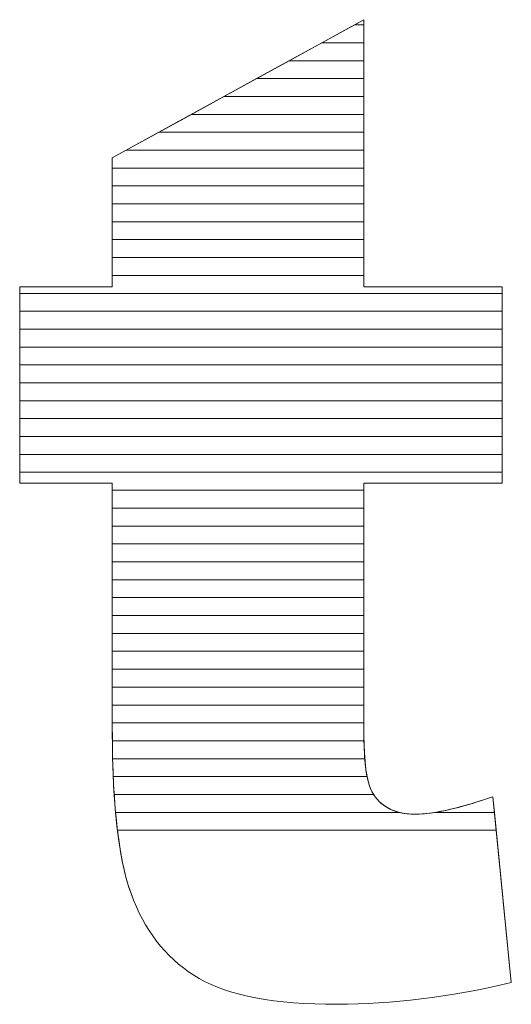
# Model space of a CAD drawing. Units: millimetres. Extents: x 2464 to 16284, y 6356 to 14030.
# Drawn here: x 4562 to 4591, y 11563 to 11622 of the extents above; entities that cross this region are included whole.
import ezdxf

# ---------------------------------------------------------------- set-up
doc = ezdxf.new("R2010")
doc.units = ezdxf.units.MM
doc.layers.add('ABAVA - Шлюзы', color=7, linetype='Continuous')

# ---------------------------------------------------------------- blocks, each defined once
blk = doc.blocks.new('Chimera 70R - side')
at = {"layer": 'ABAVA - Шлюзы', "color": 253, "lineweight": 0}
blk.add_open_spline([(101186.772, -14233.559), (101186.772, -14233.559), (101186.772, -14249.426), (101186.772, -14249.426), (101186.772, -14249.426), (101186.772, -14249.426), (101194.98, -14249.426), (101194.98, -14249.426), (101194.98, -14249.426), (101194.98, -14249.426), (101194.98, -14261.086), (101194.98, -14261.086), (101194.98, -14261.086), (101194.98, -14261.086), (101186.772, -14261.086), (101186.772, -14261.086), (101186.772, -14261.086), (101186.772, -14261.086), (101186.772, -14275.881), (101186.772, -14275.881), (101186.772, -14275.881), (101186.772, -14277.663), (101186.935, -14278.842), (101187.247, -14279.419), (101187.247, -14279.419), (101187.736, -14280.303), (101188.586, -14280.759), (101189.813, -14280.759), (101189.813, -14280.759), (101190.914, -14280.759), (101192.453, -14280.41), (101194.43, -14279.727), (101194.43, -14279.727), (101194.43, -14279.727), (101195.531, -14290.77), (101195.531, -14290.77), (101195.531, -14290.77), (101191.84, -14291.627), (101188.399, -14292.056), (101185.195, -14292.056), (101185.195, -14292.056), (101181.479, -14292.056), (101178.738, -14291.547), (101176.987, -14290.528), (101176.987, -14290.528), (101175.223, -14289.51), (101173.921, -14287.955), (101173.083, -14285.878), (101173.083, -14285.878), (101172.232, -14283.801), (101171.819, -14280.424), (101171.819, -14275.76), (101171.819, -14275.76), (101171.819, -14275.76), (101171.819, -14261.086), (101171.819, -14261.086), (101171.819, -14261.086), (101171.819, -14261.086), (101166.313, -14261.086), (101166.313, -14261.086), (101166.313, -14261.086), (101166.313, -14261.086), (101166.313, -14249.426), (101166.313, -14249.426), (101166.313, -14249.426), (101166.313, -14249.426), (101171.819, -14249.426), (101171.819, -14249.426), (101171.819, -14249.426), (101171.819, -14249.426), (101171.819, -14241.761), (101171.819, -14241.761), (101171.819, -14241.761), (101171.819, -14241.761), (101186.772, -14233.559), (101186.772, -14233.559)], degree=3, knots=[0, 0, 0, 0, 0.052632, 0.052632, 0.052632, 0.052632, 0.105263, 0.105263, 0.105263, 0.105263, 0.157895, 0.157895, 0.157895, 0.157895, 0.210526, 0.210526, 0.210526, 0.210526, 0.263158, 0.263158, 0.263158, 0.263158, 0.315789, 0.315789, 0.315789, 0.315789, 0.368421, 0.368421, 0.368421, 0.368421, 0.421053, 0.421053, 0.421053, 0.421053, 0.473684, 0.473684, 0.473684, 0.473684, 0.526316, 0.526316, 0.526316, 0.526316, 0.578947, 0.578947, 0.578947, 0.578947, 0.631579, 0.631579, 0.631579, 0.631579, 0.684211, 0.684211, 0.684211, 0.684211, 0.736842, 0.736842, 0.736842, 0.736842, 0.789474, 0.789474, 0.789474, 0.789474, 0.842105, 0.842105, 0.842105, 0.842105, 0.894737, 0.894737, 0.894737, 0.894737, 0.947368, 0.947368, 0.947368, 0.947368, 1, 1, 1, 1], dxfattribs=at)
at = {"layer": 'ABAVA - Шлюзы', "color": 7, "lineweight": 0}
for points, knots in [([(101186.772, -14235.994), (101186.772, -14235.994), (101182.333, -14235.994), (101182.333, -14235.994), (101182.333, -14235.994), (101182.333, -14235.994), (101186.21, -14233.867), (101186.21, -14233.867), (101186.21, -14233.867), (101186.21, -14233.867), (101186.772, -14233.867), (101186.772, -14233.867), (101186.772, -14233.867), (101186.772, -14233.867), (101186.772, -14235.994), (101186.772, -14235.994)], [0, 0, 0, 0, 0.25, 0.25, 0.25, 0.25, 0.5, 0.5, 0.5, 0.5, 0.75, 0.75, 0.75, 0.75, 1, 1, 1, 1]), ([(101186.772, -14234.931), (101186.772, -14234.931), (101184.271, -14234.931), (101184.271, -14234.931), (101184.271, -14234.931), (101184.271, -14234.931), (101186.772, -14233.559), (101186.772, -14233.559), (101186.772, -14233.559), (101186.772, -14233.559), (101186.772, -14234.931), (101186.772, -14234.931)], [0, 0, 0, 0, 0.333333, 0.333333, 0.333333, 0.333333, 0.666667, 0.666667, 0.666667, 0.666667, 1, 1, 1, 1]), ([(101186.772, -14233.867), (101186.772, -14233.867), (101186.21, -14233.867), (101186.21, -14233.867), (101186.21, -14233.867), (101186.21, -14233.867), (101186.772, -14233.559), (101186.772, -14233.559), (101186.772, -14233.559), (101186.772, -14233.559), (101186.772, -14233.867), (101186.772, -14233.867)], [0, 0, 0, 0, 0.333333, 0.333333, 0.333333, 0.333333, 0.666667, 0.666667, 0.666667, 0.666667, 1, 1, 1, 1]), ([(101186.772, -14237.057), (101186.772, -14237.057), (101180.395, -14237.057), (101180.395, -14237.057), (101180.395, -14237.057), (101180.395, -14237.057), (101184.271, -14234.931), (101184.271, -14234.931), (101184.271, -14234.931), (101184.271, -14234.931), (101186.772, -14234.931), (101186.772, -14234.931), (101186.772, -14234.931), (101186.772, -14234.931), (101186.772, -14237.057), (101186.772, -14237.057)], [0, 0, 0, 0, 0.25, 0.25, 0.25, 0.25, 0.5, 0.5, 0.5, 0.5, 0.75, 0.75, 0.75, 0.75, 1, 1, 1, 1])]:
    blk.add_open_spline(points, degree=3, knots=knots, dxfattribs=at)
at = {"layer": 'ABAVA - Шлюзы', "color": 254, "lineweight": 0}
for points in [[(101186.772, -14238.121), (101186.772, -14238.121), (101178.455, -14238.121), (101178.455, -14238.121), (101178.455, -14238.121), (101178.455, -14238.121), (101182.333, -14235.994), (101182.333, -14235.994), (101182.333, -14235.994), (101182.333, -14235.994), (101186.772, -14235.994), (101186.772, -14235.994), (101186.772, -14235.994), (101186.772, -14235.994), (101186.772, -14238.121), (101186.772, -14238.121)], [(101186.772, -14239.184), (101186.772, -14239.184), (101176.517, -14239.184), (101176.517, -14239.184), (101176.517, -14239.184), (101176.517, -14239.184), (101180.395, -14237.057), (101180.395, -14237.057), (101180.395, -14237.057), (101180.395, -14237.057), (101186.772, -14237.057), (101186.772, -14237.057), (101186.772, -14237.057), (101186.772, -14237.057), (101186.772, -14239.184), (101186.772, -14239.184)], [(101186.772, -14240.247), (101186.772, -14240.247), (101174.579, -14240.247), (101174.579, -14240.247), (101174.579, -14240.247), (101174.579, -14240.247), (101178.455, -14238.121), (101178.455, -14238.121), (101178.455, -14238.121), (101178.455, -14238.121), (101186.772, -14238.121), (101186.772, -14238.121), (101186.772, -14238.121), (101186.772, -14238.121), (101186.772, -14240.247), (101186.772, -14240.247)]]:
    blk.add_open_spline(points, degree=3, knots=[0, 0, 0, 0, 0.25, 0.25, 0.25, 0.25, 0.5, 0.5, 0.5, 0.5, 0.75, 0.75, 0.75, 0.75, 1, 1, 1, 1], dxfattribs=at)
at = {"layer": 'ABAVA - Шлюзы', "color": 51, "lineweight": 0}
blk.add_open_spline([(101186.772, -14241.311), (101186.772, -14241.311), (101172.639, -14241.311), (101172.639, -14241.311), (101172.639, -14241.311), (101172.639, -14241.311), (101176.517, -14239.184), (101176.517, -14239.184), (101176.517, -14239.184), (101176.517, -14239.184), (101186.772, -14239.184), (101186.772, -14239.184), (101186.772, -14239.184), (101186.772, -14239.184), (101186.772, -14241.311), (101186.772, -14241.311)], degree=3, knots=[0, 0, 0, 0, 0.25, 0.25, 0.25, 0.25, 0.5, 0.5, 0.5, 0.5, 0.75, 0.75, 0.75, 0.75, 1, 1, 1, 1], dxfattribs=at)
at = {"layer": 'ABAVA - Шлюзы', "color": 41, "lineweight": 0}
for points, knots in [([(101186.772, -14242.374), (101186.772, -14242.374), (101171.819, -14242.374), (101171.819, -14242.374), (101171.819, -14242.374), (101171.819, -14242.374), (101171.819, -14241.761), (101171.819, -14241.761), (101171.819, -14241.761), (101171.819, -14241.761), (101174.579, -14240.247), (101174.579, -14240.247), (101174.579, -14240.247), (101174.579, -14240.247), (101186.772, -14240.247), (101186.772, -14240.247), (101186.772, -14240.247), (101186.772, -14240.247), (101186.772, -14242.374), (101186.772, -14242.374)], [0, 0, 0, 0, 0.2, 0.2, 0.2, 0.2, 0.4, 0.4, 0.4, 0.4, 0.6, 0.6, 0.6, 0.6, 0.8, 0.8, 0.8, 0.8, 1, 1, 1, 1]), ([(101186.772, -14243.438), (101186.772, -14243.438), (101171.819, -14243.438), (101171.819, -14243.438), (101171.819, -14243.438), (101171.819, -14243.438), (101171.819, -14241.761), (101171.819, -14241.761), (101171.819, -14241.761), (101171.819, -14241.761), (101172.639, -14241.311), (101172.639, -14241.311), (101172.639, -14241.311), (101172.639, -14241.311), (101186.772, -14241.311), (101186.772, -14241.311), (101186.772, -14241.311), (101186.772, -14241.311), (101186.772, -14243.438), (101186.772, -14243.438)], [0, 0, 0, 0, 0.2, 0.2, 0.2, 0.2, 0.4, 0.4, 0.4, 0.4, 0.6, 0.6, 0.6, 0.6, 0.8, 0.8, 0.8, 0.8, 1, 1, 1, 1]), ([(101186.772, -14244.501), (101186.772, -14244.501), (101171.819, -14244.501), (101171.819, -14244.501), (101171.819, -14244.501), (101171.819, -14244.501), (101171.819, -14242.374), (101171.819, -14242.374), (101171.819, -14242.374), (101171.819, -14242.374), (101186.772, -14242.374), (101186.772, -14242.374), (101186.772, -14242.374), (101186.772, -14242.374), (101186.772, -14244.501), (101186.772, -14244.501)], [0, 0, 0, 0, 0.25, 0.25, 0.25, 0.25, 0.5, 0.5, 0.5, 0.5, 0.75, 0.75, 0.75, 0.75, 1, 1, 1, 1]), ([(101186.772, -14245.564), (101186.772, -14245.564), (101171.819, -14245.564), (101171.819, -14245.564), (101171.819, -14245.564), (101171.819, -14245.564), (101171.819, -14243.438), (101171.819, -14243.438), (101171.819, -14243.438), (101171.819, -14243.438), (101186.772, -14243.438), (101186.772, -14243.438), (101186.772, -14243.438), (101186.772, -14243.438), (101186.772, -14245.564), (101186.772, -14245.564)], [0, 0, 0, 0, 0.25, 0.25, 0.25, 0.25, 0.5, 0.5, 0.5, 0.5, 0.75, 0.75, 0.75, 0.75, 1, 1, 1, 1]), ([(101186.772, -14246.627), (101186.772, -14246.627), (101171.819, -14246.627), (101171.819, -14246.627), (101171.819, -14246.627), (101171.819, -14246.627), (101171.819, -14244.501), (101171.819, -14244.501), (101171.819, -14244.501), (101171.819, -14244.501), (101186.772, -14244.501), (101186.772, -14244.501), (101186.772, -14244.501), (101186.772, -14244.501), (101186.772, -14246.627), (101186.772, -14246.627)], [0, 0, 0, 0, 0.25, 0.25, 0.25, 0.25, 0.5, 0.5, 0.5, 0.5, 0.75, 0.75, 0.75, 0.75, 1, 1, 1, 1]), ([(101186.772, -14247.69), (101186.772, -14247.69), (101171.819, -14247.69), (101171.819, -14247.69), (101171.819, -14247.69), (101171.819, -14247.69), (101171.819, -14245.564), (101171.819, -14245.564), (101171.819, -14245.564), (101171.819, -14245.564), (101186.772, -14245.564), (101186.772, -14245.564), (101186.772, -14245.564), (101186.772, -14245.564), (101186.772, -14247.69), (101186.772, -14247.69)], [0, 0, 0, 0, 0.25, 0.25, 0.25, 0.25, 0.5, 0.5, 0.5, 0.5, 0.75, 0.75, 0.75, 0.75, 1, 1, 1, 1]), ([(101186.772, -14248.753), (101186.772, -14248.753), (101171.819, -14248.753), (101171.819, -14248.753), (101171.819, -14248.753), (101171.819, -14248.753), (101171.819, -14246.627), (101171.819, -14246.627), (101171.819, -14246.627), (101171.819, -14246.627), (101186.772, -14246.627), (101186.772, -14246.627), (101186.772, -14246.627), (101186.772, -14246.627), (101186.772, -14248.753), (101186.772, -14248.753)], [0, 0, 0, 0, 0.25, 0.25, 0.25, 0.25, 0.5, 0.5, 0.5, 0.5, 0.75, 0.75, 0.75, 0.75, 1, 1, 1, 1]), ([(101194.98, -14249.817), (101194.98, -14249.817), (101166.313, -14249.817), (101166.313, -14249.817), (101166.313, -14249.817), (101166.313, -14249.817), (101166.313, -14249.426), (101166.313, -14249.426), (101166.313, -14249.426), (101166.313, -14249.426), (101171.819, -14249.426), (101171.819, -14249.426), (101171.819, -14249.426), (101171.819, -14249.426), (101171.819, -14247.69), (101171.819, -14247.69), (101171.819, -14247.69), (101171.819, -14247.69), (101186.772, -14247.69), (101186.772, -14247.69), (101186.772, -14247.69), (101186.772, -14247.69), (101186.772, -14249.426), (101186.772, -14249.426), (101186.772, -14249.426), (101186.772, -14249.426), (101194.98, -14249.426), (101194.98, -14249.426), (101194.98, -14249.426), (101194.98, -14249.426), (101194.98, -14249.817), (101194.98, -14249.817)], [0, 0, 0, 0, 0.125, 0.125, 0.125, 0.125, 0.25, 0.25, 0.25, 0.25, 0.375, 0.375, 0.375, 0.375, 0.5, 0.5, 0.5, 0.5, 0.625, 0.625, 0.625, 0.625, 0.75, 0.75, 0.75, 0.75, 0.875, 0.875, 0.875, 0.875, 1, 1, 1, 1]), ([(101194.98, -14250.88), (101194.98, -14250.88), (101166.313, -14250.88), (101166.313, -14250.88), (101166.313, -14250.88), (101166.313, -14250.88), (101166.313, -14249.426), (101166.313, -14249.426), (101166.313, -14249.426), (101166.313, -14249.426), (101171.819, -14249.426), (101171.819, -14249.426), (101171.819, -14249.426), (101171.819, -14249.426), (101171.819, -14248.753), (101171.819, -14248.753), (101171.819, -14248.753), (101171.819, -14248.753), (101186.772, -14248.753), (101186.772, -14248.753), (101186.772, -14248.753), (101186.772, -14248.753), (101186.772, -14249.426), (101186.772, -14249.426), (101186.772, -14249.426), (101186.772, -14249.426), (101194.98, -14249.426), (101194.98, -14249.426), (101194.98, -14249.426), (101194.98, -14249.426), (101194.98, -14250.88), (101194.98, -14250.88)], [0, 0, 0, 0, 0.125, 0.125, 0.125, 0.125, 0.25, 0.25, 0.25, 0.25, 0.375, 0.375, 0.375, 0.375, 0.5, 0.5, 0.5, 0.5, 0.625, 0.625, 0.625, 0.625, 0.75, 0.75, 0.75, 0.75, 0.875, 0.875, 0.875, 0.875, 1, 1, 1, 1]), ([(101194.98, -14251.943), (101194.98, -14251.943), (101166.313, -14251.943), (101166.313, -14251.943), (101166.313, -14251.943), (101166.313, -14251.943), (101166.313, -14249.817), (101166.313, -14249.817), (101166.313, -14249.817), (101166.313, -14249.817), (101194.98, -14249.817), (101194.98, -14249.817), (101194.98, -14249.817), (101194.98, -14249.817), (101194.98, -14251.943), (101194.98, -14251.943)], [0, 0, 0, 0, 0.25, 0.25, 0.25, 0.25, 0.5, 0.5, 0.5, 0.5, 0.75, 0.75, 0.75, 0.75, 1, 1, 1, 1]), ([(101194.98, -14253.007), (101194.98, -14253.007), (101166.313, -14253.007), (101166.313, -14253.007), (101166.313, -14253.007), (101166.313, -14253.007), (101166.313, -14250.88), (101166.313, -14250.88), (101166.313, -14250.88), (101166.313, -14250.88), (101194.98, -14250.88), (101194.98, -14250.88), (101194.98, -14250.88), (101194.98, -14250.88), (101194.98, -14253.007), (101194.98, -14253.007)], [0, 0, 0, 0, 0.25, 0.25, 0.25, 0.25, 0.5, 0.5, 0.5, 0.5, 0.75, 0.75, 0.75, 0.75, 1, 1, 1, 1]), ([(101194.98, -14254.07), (101194.98, -14254.07), (101166.313, -14254.07), (101166.313, -14254.07), (101166.313, -14254.07), (101166.313, -14254.07), (101166.313, -14251.943), (101166.313, -14251.943), (101166.313, -14251.943), (101166.313, -14251.943), (101194.98, -14251.943), (101194.98, -14251.943), (101194.98, -14251.943), (101194.98, -14251.943), (101194.98, -14254.07), (101194.98, -14254.07)], [0, 0, 0, 0, 0.25, 0.25, 0.25, 0.25, 0.5, 0.5, 0.5, 0.5, 0.75, 0.75, 0.75, 0.75, 1, 1, 1, 1]), ([(101194.98, -14255.133), (101194.98, -14255.133), (101166.313, -14255.133), (101166.313, -14255.133), (101166.313, -14255.133), (101166.313, -14255.133), (101166.313, -14253.007), (101166.313, -14253.007), (101166.313, -14253.007), (101166.313, -14253.007), (101194.98, -14253.007), (101194.98, -14253.007), (101194.98, -14253.007), (101194.98, -14253.007), (101194.98, -14255.133), (101194.98, -14255.133)], [0, 0, 0, 0, 0.25, 0.25, 0.25, 0.25, 0.5, 0.5, 0.5, 0.5, 0.75, 0.75, 0.75, 0.75, 1, 1, 1, 1]), ([(101194.98, -14256.197), (101194.98, -14256.197), (101166.313, -14256.197), (101166.313, -14256.197), (101166.313, -14256.197), (101166.313, -14256.197), (101166.313, -14254.07), (101166.313, -14254.07), (101166.313, -14254.07), (101166.313, -14254.07), (101194.98, -14254.07), (101194.98, -14254.07), (101194.98, -14254.07), (101194.98, -14254.07), (101194.98, -14256.197), (101194.98, -14256.197)], [0, 0, 0, 0, 0.25, 0.25, 0.25, 0.25, 0.5, 0.5, 0.5, 0.5, 0.75, 0.75, 0.75, 0.75, 1, 1, 1, 1]), ([(101194.98, -14257.26), (101194.98, -14257.26), (101166.313, -14257.26), (101166.313, -14257.26), (101166.313, -14257.26), (101166.313, -14257.26), (101166.313, -14255.133), (101166.313, -14255.133), (101166.313, -14255.133), (101166.313, -14255.133), (101194.98, -14255.133), (101194.98, -14255.133), (101194.98, -14255.133), (101194.98, -14255.133), (101194.98, -14257.26), (101194.98, -14257.26)], [0, 0, 0, 0, 0.25, 0.25, 0.25, 0.25, 0.5, 0.5, 0.5, 0.5, 0.75, 0.75, 0.75, 0.75, 1, 1, 1, 1]), ([(101194.98, -14258.324), (101194.98, -14258.324), (101166.313, -14258.324), (101166.313, -14258.324), (101166.313, -14258.324), (101166.313, -14258.324), (101166.313, -14256.197), (101166.313, -14256.197), (101166.313, -14256.197), (101166.313, -14256.197), (101194.98, -14256.197), (101194.98, -14256.197), (101194.98, -14256.197), (101194.98, -14256.197), (101194.98, -14258.324), (101194.98, -14258.324)], [0, 0, 0, 0, 0.25, 0.25, 0.25, 0.25, 0.5, 0.5, 0.5, 0.5, 0.75, 0.75, 0.75, 0.75, 1, 1, 1, 1]), ([(101194.98, -14259.387), (101194.98, -14259.387), (101166.313, -14259.387), (101166.313, -14259.387), (101166.313, -14259.387), (101166.313, -14259.387), (101166.313, -14257.26), (101166.313, -14257.26), (101166.313, -14257.26), (101166.313, -14257.26), (101194.98, -14257.26), (101194.98, -14257.26), (101194.98, -14257.26), (101194.98, -14257.26), (101194.98, -14259.387), (101194.98, -14259.387)], [0, 0, 0, 0, 0.25, 0.25, 0.25, 0.25, 0.5, 0.5, 0.5, 0.5, 0.75, 0.75, 0.75, 0.75, 1, 1, 1, 1]), ([(101194.98, -14260.45), (101194.98, -14260.45), (101166.313, -14260.45), (101166.313, -14260.45), (101166.313, -14260.45), (101166.313, -14260.45), (101166.313, -14258.324), (101166.313, -14258.324), (101166.313, -14258.324), (101166.313, -14258.324), (101194.98, -14258.324), (101194.98, -14258.324), (101194.98, -14258.324), (101194.98, -14258.324), (101194.98, -14260.45), (101194.98, -14260.45)], [0, 0, 0, 0, 0.25, 0.25, 0.25, 0.25, 0.5, 0.5, 0.5, 0.5, 0.75, 0.75, 0.75, 0.75, 1, 1, 1, 1]), ([(101186.772, -14261.514), (101186.772, -14261.514), (101171.819, -14261.514), (101171.819, -14261.514), (101171.819, -14261.514), (101171.819, -14261.514), (101171.819, -14261.086), (101171.819, -14261.086), (101171.819, -14261.086), (101171.819, -14261.086), (101166.313, -14261.086), (101166.313, -14261.086), (101166.313, -14261.086), (101166.313, -14261.086), (101166.313, -14259.387), (101166.313, -14259.387), (101166.313, -14259.387), (101166.313, -14259.387), (101194.98, -14259.387), (101194.98, -14259.387), (101194.98, -14259.387), (101194.98, -14259.387), (101194.98, -14261.086), (101194.98, -14261.086), (101194.98, -14261.086), (101194.98, -14261.086), (101186.772, -14261.086), (101186.772, -14261.086), (101186.772, -14261.086), (101186.772, -14261.086), (101186.772, -14261.514), (101186.772, -14261.514)], [0, 0, 0, 0, 0.125, 0.125, 0.125, 0.125, 0.25, 0.25, 0.25, 0.25, 0.375, 0.375, 0.375, 0.375, 0.5, 0.5, 0.5, 0.5, 0.625, 0.625, 0.625, 0.625, 0.75, 0.75, 0.75, 0.75, 0.875, 0.875, 0.875, 0.875, 1, 1, 1, 1]), ([(101186.772, -14262.577), (101186.772, -14262.577), (101171.819, -14262.577), (101171.819, -14262.577), (101171.819, -14262.577), (101171.819, -14262.577), (101171.819, -14261.086), (101171.819, -14261.086), (101171.819, -14261.086), (101171.819, -14261.086), (101166.313, -14261.086), (101166.313, -14261.086), (101166.313, -14261.086), (101166.313, -14261.086), (101166.313, -14260.45), (101166.313, -14260.45), (101166.313, -14260.45), (101166.313, -14260.45), (101194.98, -14260.45), (101194.98, -14260.45), (101194.98, -14260.45), (101194.98, -14260.45), (101194.98, -14261.086), (101194.98, -14261.086), (101194.98, -14261.086), (101194.98, -14261.086), (101186.772, -14261.086), (101186.772, -14261.086), (101186.772, -14261.086), (101186.772, -14261.086), (101186.772, -14262.577), (101186.772, -14262.577)], [0, 0, 0, 0, 0.125, 0.125, 0.125, 0.125, 0.25, 0.25, 0.25, 0.25, 0.375, 0.375, 0.375, 0.375, 0.5, 0.5, 0.5, 0.5, 0.625, 0.625, 0.625, 0.625, 0.75, 0.75, 0.75, 0.75, 0.875, 0.875, 0.875, 0.875, 1, 1, 1, 1]), ([(101186.772, -14263.64), (101186.772, -14263.64), (101171.819, -14263.64), (101171.819, -14263.64), (101171.819, -14263.64), (101171.819, -14263.64), (101171.819, -14261.514), (101171.819, -14261.514), (101171.819, -14261.514), (101171.819, -14261.514), (101186.772, -14261.514), (101186.772, -14261.514), (101186.772, -14261.514), (101186.772, -14261.514), (101186.772, -14263.64), (101186.772, -14263.64)], [0, 0, 0, 0, 0.25, 0.25, 0.25, 0.25, 0.5, 0.5, 0.5, 0.5, 0.75, 0.75, 0.75, 0.75, 1, 1, 1, 1]), ([(101186.772, -14264.704), (101186.772, -14264.704), (101171.819, -14264.704), (101171.819, -14264.704), (101171.819, -14264.704), (101171.819, -14264.704), (101171.819, -14262.577), (101171.819, -14262.577), (101171.819, -14262.577), (101171.819, -14262.577), (101186.772, -14262.577), (101186.772, -14262.577), (101186.772, -14262.577), (101186.772, -14262.577), (101186.772, -14264.704), (101186.772, -14264.704)], [0, 0, 0, 0, 0.25, 0.25, 0.25, 0.25, 0.5, 0.5, 0.5, 0.5, 0.75, 0.75, 0.75, 0.75, 1, 1, 1, 1]), ([(101186.772, -14265.767), (101186.772, -14265.767), (101171.819, -14265.767), (101171.819, -14265.767), (101171.819, -14265.767), (101171.819, -14265.767), (101171.819, -14263.64), (101171.819, -14263.64), (101171.819, -14263.64), (101171.819, -14263.64), (101186.772, -14263.64), (101186.772, -14263.64), (101186.772, -14263.64), (101186.772, -14263.64), (101186.772, -14265.767), (101186.772, -14265.767)], [0, 0, 0, 0, 0.25, 0.25, 0.25, 0.25, 0.5, 0.5, 0.5, 0.5, 0.75, 0.75, 0.75, 0.75, 1, 1, 1, 1]), ([(101186.772, -14266.83), (101186.772, -14266.83), (101171.819, -14266.83), (101171.819, -14266.83), (101171.819, -14266.83), (101171.819, -14266.83), (101171.819, -14264.704), (101171.819, -14264.704), (101171.819, -14264.704), (101171.819, -14264.704), (101186.772, -14264.704), (101186.772, -14264.704), (101186.772, -14264.704), (101186.772, -14264.704), (101186.772, -14266.83), (101186.772, -14266.83)], [0, 0, 0, 0, 0.25, 0.25, 0.25, 0.25, 0.5, 0.5, 0.5, 0.5, 0.75, 0.75, 0.75, 0.75, 1, 1, 1, 1])]:
    blk.add_open_spline(points, degree=3, knots=knots, dxfattribs=at)
at = {"layer": 'ABAVA - Шлюзы', "color": 53, "lineweight": 0}
for points in [[(101186.772, -14267.894), (101186.772, -14267.894), (101171.819, -14267.894), (101171.819, -14267.894), (101171.819, -14267.894), (101171.819, -14267.894), (101171.819, -14265.767), (101171.819, -14265.767), (101171.819, -14265.767), (101171.819, -14265.767), (101186.772, -14265.767), (101186.772, -14265.767), (101186.772, -14265.767), (101186.772, -14265.767), (101186.772, -14267.894), (101186.772, -14267.894)], [(101186.772, -14268.957), (101186.772, -14268.957), (101171.819, -14268.957), (101171.819, -14268.957), (101171.819, -14268.957), (101171.819, -14268.957), (101171.819, -14266.83), (101171.819, -14266.83), (101171.819, -14266.83), (101171.819, -14266.83), (101186.772, -14266.83), (101186.772, -14266.83), (101186.772, -14266.83), (101186.772, -14266.83), (101186.772, -14268.957), (101186.772, -14268.957)], [(101186.772, -14270.021), (101186.772, -14270.021), (101171.819, -14270.021), (101171.819, -14270.021), (101171.819, -14270.021), (101171.819, -14270.021), (101171.819, -14267.894), (101171.819, -14267.894), (101171.819, -14267.894), (101171.819, -14267.894), (101186.772, -14267.894), (101186.772, -14267.894), (101186.772, -14267.894), (101186.772, -14267.894), (101186.772, -14270.021), (101186.772, -14270.021)], [(101186.772, -14271.084), (101186.772, -14271.084), (101171.819, -14271.084), (101171.819, -14271.084), (101171.819, -14271.084), (101171.819, -14271.084), (101171.819, -14268.957), (101171.819, -14268.957), (101171.819, -14268.957), (101171.819, -14268.957), (101186.772, -14268.957), (101186.772, -14268.957), (101186.772, -14268.957), (101186.772, -14268.957), (101186.772, -14271.084), (101186.772, -14271.084)]]:
    blk.add_open_spline(points, degree=3, knots=[0, 0, 0, 0, 0.25, 0.25, 0.25, 0.25, 0.5, 0.5, 0.5, 0.5, 0.75, 0.75, 0.75, 0.75, 1, 1, 1, 1], dxfattribs=at)
at = {"layer": 'ABAVA - Шлюзы', "color": 40, "lineweight": 0}
for points, knots in [([(101186.772, -14272.147), (101186.772, -14272.147), (101171.819, -14272.147), (101171.819, -14272.147), (101171.819, -14272.147), (101171.819, -14272.147), (101171.819, -14270.021), (101171.819, -14270.021), (101171.819, -14270.021), (101171.819, -14270.021), (101186.772, -14270.021), (101186.772, -14270.021), (101186.772, -14270.021), (101186.772, -14270.021), (101186.772, -14272.147), (101186.772, -14272.147)], [0, 0, 0, 0, 0.25, 0.25, 0.25, 0.25, 0.5, 0.5, 0.5, 0.5, 0.75, 0.75, 0.75, 0.75, 1, 1, 1, 1]), ([(101186.772, -14273.211), (101186.772, -14273.211), (101171.819, -14273.211), (101171.819, -14273.211), (101171.819, -14273.211), (101171.819, -14273.211), (101171.819, -14271.084), (101171.819, -14271.084), (101171.819, -14271.084), (101171.819, -14271.084), (101186.772, -14271.084), (101186.772, -14271.084), (101186.772, -14271.084), (101186.772, -14271.084), (101186.772, -14273.211), (101186.772, -14273.211)], [0, 0, 0, 0, 0.25, 0.25, 0.25, 0.25, 0.5, 0.5, 0.5, 0.5, 0.75, 0.75, 0.75, 0.75, 1, 1, 1, 1]), ([(101186.772, -14274.274), (101186.772, -14274.274), (101171.819, -14274.274), (101171.819, -14274.274), (101171.819, -14274.274), (101171.819, -14274.274), (101171.819, -14272.147), (101171.819, -14272.147), (101171.819, -14272.147), (101171.819, -14272.147), (101186.772, -14272.147), (101186.772, -14272.147), (101186.772, -14272.147), (101186.772, -14272.147), (101186.772, -14274.274), (101186.772, -14274.274)], [0, 0, 0, 0, 0.25, 0.25, 0.25, 0.25, 0.5, 0.5, 0.5, 0.5, 0.75, 0.75, 0.75, 0.75, 1, 1, 1, 1]), ([(101186.772, -14275.337), (101186.772, -14275.337), (101171.819, -14275.337), (101171.819, -14275.337), (101171.819, -14275.337), (101171.819, -14275.337), (101171.819, -14273.211), (101171.819, -14273.211), (101171.819, -14273.211), (101171.819, -14273.211), (101186.772, -14273.211), (101186.772, -14273.211), (101186.772, -14273.211), (101186.772, -14273.211), (101186.772, -14275.337), (101186.772, -14275.337)], [0, 0, 0, 0, 0.25, 0.25, 0.25, 0.25, 0.5, 0.5, 0.5, 0.5, 0.75, 0.75, 0.75, 0.75, 1, 1, 1, 1]), ([(101186.775, -14276.401), (101186.775, -14276.401), (101171.82, -14276.401), (101171.82, -14276.401), (101171.82, -14276.401), (101171.818, -14276.19), (101171.819, -14275.977), (101171.819, -14275.76), (101171.819, -14275.76), (101171.819, -14275.76), (101171.819, -14274.274), (101171.819, -14274.274), (101171.819, -14274.274), (101171.819, -14274.274), (101186.772, -14274.274), (101186.772, -14274.274), (101186.772, -14274.274), (101186.772, -14274.274), (101186.772, -14275.881), (101186.772, -14275.881), (101186.772, -14275.881), (101186.772, -14276.061), (101186.772, -14276.233), (101186.775, -14276.401)], [0, 0, 0, 0, 0.166667, 0.166667, 0.166667, 0.166667, 0.333333, 0.333333, 0.333333, 0.333333, 0.5, 0.5, 0.5, 0.5, 0.666667, 0.666667, 0.666667, 0.666667, 0.833333, 0.833333, 0.833333, 0.833333, 1, 1, 1, 1]), ([(101186.823, -14277.464), (101186.823, -14277.464), (101171.837, -14277.464), (101171.837, -14277.464), (101171.837, -14277.464), (101171.824, -14276.916), (101171.819, -14276.349), (101171.819, -14275.76), (101171.819, -14275.76), (101171.819, -14275.76), (101171.819, -14275.337), (101171.819, -14275.337), (101171.819, -14275.337), (101171.819, -14275.337), (101186.772, -14275.337), (101186.772, -14275.337), (101186.772, -14275.337), (101186.772, -14275.337), (101186.772, -14275.881), (101186.772, -14275.881), (101186.772, -14275.881), (101186.772, -14276.477), (101186.787, -14277.003), (101186.823, -14277.464)], [0, 0, 0, 0, 0.166667, 0.166667, 0.166667, 0.166667, 0.333333, 0.333333, 0.333333, 0.333333, 0.5, 0.5, 0.5, 0.5, 0.666667, 0.666667, 0.666667, 0.666667, 0.833333, 0.833333, 0.833333, 0.833333, 1, 1, 1, 1]), ([(101186.961, -14278.527), (101186.961, -14278.527), (101171.872, -14278.527), (101171.872, -14278.527), (101171.872, -14278.527), (101171.843, -14277.852), (101171.826, -14277.143), (101171.82, -14276.401), (101171.82, -14276.401), (101171.82, -14276.401), (101186.775, -14276.401), (101186.775, -14276.401), (101186.775, -14276.401), (101186.792, -14277.278), (101186.856, -14277.987), (101186.961, -14278.527)], [0, 0, 0, 0, 0.25, 0.25, 0.25, 0.25, 0.5, 0.5, 0.5, 0.5, 0.75, 0.75, 0.75, 0.75, 1, 1, 1, 1]), ([(101187.35, -14279.591), (101187.35, -14279.591), (101171.928, -14279.591), (101171.928, -14279.591), (101171.928, -14279.591), (101171.885, -14278.92), (101171.855, -14278.211), (101171.837, -14277.464), (101171.837, -14277.464), (101171.837, -14277.464), (101186.823, -14277.464), (101186.823, -14277.464), (101186.823, -14277.464), (101186.895, -14278.381), (101187.039, -14279.035), (101187.247, -14279.419), (101187.247, -14279.419), (101187.28, -14279.479), (101187.314, -14279.536), (101187.35, -14279.591)], [0, 0, 0, 0, 0.2, 0.2, 0.2, 0.2, 0.4, 0.4, 0.4, 0.4, 0.6, 0.6, 0.6, 0.6, 0.8, 0.8, 0.8, 0.8, 1, 1, 1, 1]), ([(101188.882, -14280.654), (101188.882, -14280.654), (101172.009, -14280.654), (101172.009, -14280.654), (101172.009, -14280.654), (101171.95, -14279.988), (101171.903, -14279.278), (101171.872, -14278.527), (101171.872, -14278.527), (101171.872, -14278.527), (101186.961, -14278.527), (101186.961, -14278.527), (101186.961, -14278.527), (101187.035, -14278.907), (101187.131, -14279.205), (101187.247, -14279.419), (101187.247, -14279.419), (101187.601, -14280.059), (101188.143, -14280.473), (101188.882, -14280.654)], [0, 0, 0, 0, 0.2, 0.2, 0.2, 0.2, 0.4, 0.4, 0.4, 0.4, 0.6, 0.6, 0.6, 0.6, 0.8, 0.8, 0.8, 0.8, 1, 1, 1, 1]), ([(101194.629, -14281.718), (101194.629, -14281.718), (101172.122, -14281.718), (101172.122, -14281.718), (101172.122, -14281.718), (101172.041, -14281.058), (101171.976, -14280.349), (101171.928, -14279.591), (101171.928, -14279.591), (101171.928, -14279.591), (101187.35, -14279.591), (101187.35, -14279.591), (101187.35, -14279.591), (101187.852, -14280.362), (101188.669, -14280.759), (101189.813, -14280.759), (101189.813, -14280.759), (101190.914, -14280.759), (101192.453, -14280.41), (101194.43, -14279.727), (101194.43, -14279.727), (101194.43, -14279.727), (101194.629, -14281.718), (101194.629, -14281.718)], [0, 0, 0, 0, 0.166667, 0.166667, 0.166667, 0.166667, 0.333333, 0.333333, 0.333333, 0.333333, 0.5, 0.5, 0.5, 0.5, 0.666667, 0.666667, 0.666667, 0.666667, 0.833333, 0.833333, 0.833333, 0.833333, 1, 1, 1, 1]), ([(101194.522, -14280.654), (101194.522, -14280.654), (101190.976, -14280.654), (101190.976, -14280.654), (101190.976, -14280.654), (101191.92, -14280.505), (101193.073, -14280.196), (101194.43, -14279.727), (101194.43, -14279.727), (101194.43, -14279.727), (101194.522, -14280.654), (101194.522, -14280.654)], [0, 0, 0, 0, 0.333333, 0.333333, 0.333333, 0.333333, 0.666667, 0.666667, 0.666667, 0.666667, 1, 1, 1, 1]), ([(101172.009, -14280.654), (101172.009, -14280.654), (101188.882, -14280.654), (101188.882, -14280.654), (101188.882, -14280.654), (101189.163, -14280.722), (101189.475, -14280.759), (101189.813, -14280.759), (101189.813, -14280.759), (101190.158, -14280.759), (101190.544, -14280.723), (101190.976, -14280.654), (101190.976, -14280.654), (101190.976, -14280.654), (101194.522, -14280.654), (101194.522, -14280.654), (101194.522, -14280.654), (101194.522, -14280.654), (101195.531, -14290.77), (101195.531, -14290.77), (101195.531, -14290.77), (101191.84, -14291.627), (101188.399, -14292.056), (101185.195, -14292.056), (101185.195, -14292.056), (101181.479, -14292.056), (101178.738, -14291.547), (101176.987, -14290.528), (101176.987, -14290.528), (101175.223, -14289.51), (101173.921, -14287.955), (101173.083, -14285.878), (101173.083, -14285.878), (101172.566, -14284.616), (101172.209, -14282.872), (101172.009, -14280.654)], [0, 0, 0, 0, 0.111111, 0.111111, 0.111111, 0.111111, 0.222222, 0.222222, 0.222222, 0.222222, 0.333333, 0.333333, 0.333333, 0.333333, 0.444444, 0.444444, 0.444444, 0.444444, 0.555556, 0.555556, 0.555556, 0.555556, 0.666667, 0.666667, 0.666667, 0.666667, 0.777778, 0.777778, 0.777778, 0.777778, 0.888889, 0.888889, 0.888889, 0.888889, 1, 1, 1, 1])]:
    blk.add_open_spline(points, degree=3, knots=knots, dxfattribs=at)

msp = doc.modelspace()

# ---------------------------------------------------------------- block references
at = {"layer": 'ABAVA - Шлюзы', "color": 1}
msp.add_blockref('Chimera 70R - side', (-96604.321, 25855.321), dxfattribs=at)

doc.saveas('drawing.dxf')
